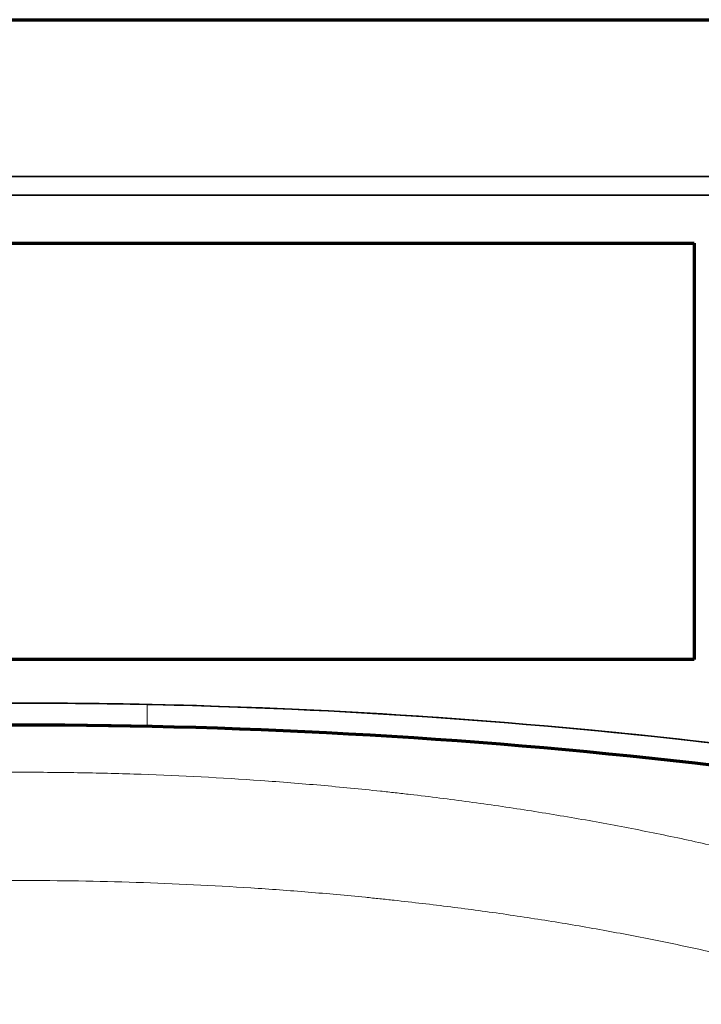
# Model space of a CAD drawing. Units: millimetres. Extents: x 258 to 1213, y 548 to 1809.
# Drawn here: x 441 to 514, y 1703 to 1809 of the extents above; entities that cross this region are included whole.
import ezdxf

# ---------------------------------------------------------------- set-up
doc = ezdxf.new("R2010")
doc.units = ezdxf.units.MM
doc.layers.add('1', color=7, linetype='Continuous', true_color=0xffffff)

msp = doc.modelspace()

# ---------------------------------------------------------------- linework, layer by layer
at = {"layer": '1', "color": 18, "linetype": 'Continuous', "lineweight": 70}
for p, q in [((313.23, 1808.78), (569.29, 1808.78)), ((368.62, 1784.76), (513.62, 1784.76)), ((513.62, 1784.76), (513.62, 1740.02)), ((513.62, 1740.02), (368.62, 1740.02))]:
    msp.add_line(p, q, dxfattribs=at)
at = {"layer": '1', "color": 18, "linetype": 'Continuous', "lineweight": 35}
for p, q in [((346.93, 1791.93), (441.12, 1791.93)), ((535.31, 1791.93), (441.12, 1791.93)), ((535.31, 1789.92), (346.93, 1789.92)), ((346.93, 1789.92), (441.12, 1789.92)), ((535.31, 1789.92), (441.12, 1789.92)), ((368.62, 1784.76), (513.62, 1784.76)), ((513.62, 1784.76), (513.62, 1740.02)), ((513.62, 1740.02), (368.62, 1740.02))]:
    msp.add_line(p, q, dxfattribs=at)
at = {"layer": '1', "color": 18, "linetype": 'Continuous', "lineweight": 13}
msp.add_line((454.81, 1732.87), (454.81, 1732.93), dxfattribs=at)
at = {"layer": '1', "color": 18, "linetype": 'Continuous', "lineweight": 35}
for start_param, end_param in [(1.367577, 1.774012), (1.534225, 1.570821), (1.367577, 1.534225)]:
    msp.add_ellipse((441.12, 1520.59), major_axis=(374.43, 0), ratio=0.573576, start_param=start_param, end_param=end_param, dxfattribs=at)
at = {"layer": '1', "color": 18, "linetype": 'Continuous', "lineweight": 70}
msp.add_ellipse((441.26, 1520.55), major_axis=(-370.38, 0), ratio=0.573576, start_param=4.509135, end_param=4.915643, dxfattribs=at)
at = {"layer": '1', "color": 18, "linetype": 'Continuous', "lineweight": 13}
for points, knots in [([(454.81, 1734.12), (454.81, 1734.12), (454.81, 1734.13), (454.81, 1734.14), (454.81, 1734.14), (454.81, 1734.15), (454.81, 1734.15), (454.81, 1734.16), (454.81, 1734.16), (454.81, 1734.17), (454.81, 1734.18), (454.81, 1734.18), (454.81, 1734.19), (454.81, 1734.19), (454.81, 1734.2), (454.81, 1734.2), (454.81, 1734.21), (454.81, 1734.21), (454.81, 1734.22), (454.81, 1734.22), (454.81, 1734.23), (454.81, 1734.23), (454.81, 1734.24), (454.81, 1734.24), (454.81, 1734.25), (454.81, 1734.26), (454.81, 1734.26), (454.81, 1734.27), (454.81, 1734.27), (454.81, 1734.28), (454.81, 1734.28), (454.81, 1734.29), (454.81, 1734.29), (454.81, 1734.3), (454.81, 1734.3), (454.81, 1734.31), (454.81, 1734.31), (454.81, 1734.32), (454.81, 1734.32), (454.81, 1734.33), (454.81, 1734.34), (454.81, 1734.34), (454.81, 1734.35), (454.81, 1734.35), (454.81, 1734.36), (454.81, 1734.36), (454.81, 1734.37), (454.81, 1734.37), (454.81, 1734.38), (454.81, 1734.38), (454.81, 1734.39), (454.81, 1734.39), (454.81, 1734.4), (454.81, 1734.4), (454.81, 1734.41), (454.81, 1734.42), (454.81, 1734.42), (454.81, 1734.43), (454.81, 1734.43), (454.81, 1734.44), (454.81, 1734.44), (454.81, 1734.45), (454.81, 1734.45), (454.81, 1734.46), (454.81, 1734.46), (454.81, 1734.47), (454.81, 1734.47), (454.81, 1734.48), (454.81, 1734.48), (454.81, 1734.49), (454.81, 1734.5), (454.81, 1734.5), (454.81, 1734.51), (454.81, 1734.51), (454.81, 1734.52), (454.81, 1734.52), (454.81, 1734.53), (454.81, 1734.53), (454.81, 1734.54), (454.81, 1734.54), (454.81, 1734.55), (454.81, 1734.55), (454.81, 1734.56), (454.81, 1734.56), (454.81, 1734.57), (454.81, 1734.58), (454.81, 1734.58), (454.81, 1734.59), (454.81, 1734.59), (454.81, 1734.6), (454.81, 1734.6), (454.81, 1734.61), (454.81, 1734.61), (454.81, 1734.62), (454.81, 1734.62), (454.81, 1734.63), (454.81, 1734.63), (454.81, 1734.64), (454.81, 1734.64), (454.81, 1734.65), (454.81, 1734.66), (454.81, 1734.66), (454.81, 1734.67), (454.81, 1734.67), (454.81, 1734.68), (454.81, 1734.68), (454.81, 1734.69), (454.81, 1734.69), (454.81, 1734.7), (454.81, 1734.7), (454.81, 1734.71), (454.81, 1734.71), (454.81, 1734.72), (454.81, 1734.72), (454.81, 1734.73), (454.81, 1734.74), (454.81, 1734.74), (454.81, 1734.75), (454.81, 1734.75), (454.81, 1734.76), (454.81, 1734.76), (454.81, 1734.77), (454.81, 1734.77), (454.81, 1734.78), (454.81, 1734.78), (454.81, 1734.79), (454.81, 1734.79), (454.81, 1734.8), (454.81, 1734.8), (454.81, 1734.81), (454.81, 1734.82), (454.81, 1734.82), (454.81, 1734.83), (454.81, 1734.83), (454.81, 1734.84), (454.81, 1734.84), (454.81, 1734.85), (454.81, 1734.85), (454.81, 1734.86), (454.81, 1734.86), (454.81, 1734.87), (454.81, 1734.87), (454.81, 1734.88), (454.81, 1734.89), (454.81, 1734.89), (454.81, 1734.9), (454.81, 1734.9), (454.81, 1734.91), (454.81, 1734.91), (454.81, 1734.92), (454.81, 1734.92), (454.81, 1734.93), (454.81, 1734.93), (454.81, 1734.94), (454.81, 1734.94), (454.81, 1734.95), (454.81, 1734.95), (454.81, 1734.96), (454.81, 1734.97), (454.81, 1734.97), (454.81, 1734.98), (454.81, 1734.98), (454.81, 1734.99), (454.81, 1734.99), (454.81, 1735), (454.81, 1735), (454.81, 1735.01), (454.81, 1735.01), (454.81, 1735.02), (454.81, 1735.02), (454.81, 1735.03), (454.81, 1735.03), (454.81, 1735.04), (454.81, 1735.05), (454.81, 1735.05), (454.81, 1735.06), (454.81, 1735.06), (454.81, 1735.07), (454.81, 1735.07), (454.81, 1735.08), (454.81, 1735.08), (454.81, 1735.09), (454.81, 1735.09), (454.81, 1735.1), (454.81, 1735.1), (454.81, 1735.11), (454.81, 1735.11), (454.81, 1735.12), (454.81, 1735.13), (454.81, 1735.13), (454.81, 1735.14), (454.81, 1735.14), (454.81, 1735.15), (454.81, 1735.15), (454.81, 1735.16), (454.81, 1735.16), (454.81, 1735.17), (454.81, 1735.17), (454.81, 1735.18), (454.81, 1735.18), (454.81, 1735.19), (454.81, 1735.2), (454.81, 1735.2), (454.81, 1735.21), (454.81, 1735.21), (454.81, 1735.21)], [0, 0, 0, 0, 0.011204, 0.016099, 0.020981, 0.025863, 0.030746, 0.035628, 0.040511, 0.045394, 0.050277, 0.05516, 0.060043, 0.064926, 0.06981, 0.074694, 0.079577, 0.084461, 0.089345, 0.094229, 0.099114, 0.103998, 0.108882, 0.113767, 0.118652, 0.123537, 0.128422, 0.133307, 0.138192, 0.143078, 0.147963, 0.152849, 0.157735, 0.162621, 0.167507, 0.172393, 0.177279, 0.182166, 0.187052, 0.191939, 0.196826, 0.201713, 0.2066, 0.211487, 0.216374, 0.221262, 0.226149, 0.231037, 0.235925, 0.240813, 0.245701, 0.250589, 0.255477, 0.260366, 0.265255, 0.270143, 0.275032, 0.279921, 0.28481, 0.2897, 0.294589, 0.299479, 0.304368, 0.309258, 0.314148, 0.319038, 0.323928, 0.328818, 0.333709, 0.338599, 0.34349, 0.348381, 0.353272, 0.358163, 0.363054, 0.367945, 0.372837, 0.377728, 0.38262, 0.387512, 0.392404, 0.397296, 0.402188, 0.40708, 0.411973, 0.416865, 0.421758, 0.426651, 0.431544, 0.436437, 0.44133, 0.446224, 0.451117, 0.456011, 0.460905, 0.465798, 0.470692, 0.475587, 0.480481, 0.485375, 0.49027, 0.495164, 0.500059, 0.504954, 0.509849, 0.514744, 0.51964, 0.524535, 0.52943, 0.534326, 0.539222, 0.544118, 0.549014, 0.55391, 0.558806, 0.563703, 0.568599, 0.573496, 0.578393, 0.58329, 0.588187, 0.593084, 0.597982, 0.602879, 0.607777, 0.612674, 0.617572, 0.62247, 0.627368, 0.632267, 0.637165, 0.642063, 0.646962, 0.651861, 0.65676, 0.661659, 0.666558, 0.671457, 0.676356, 0.681256, 0.686156, 0.691055, 0.695955, 0.700855, 0.705756, 0.710656, 0.715556, 0.720457, 0.725357, 0.730258, 0.735159, 0.74006, 0.744961, 0.749863, 0.754764, 0.759666, 0.764567, 0.769469, 0.774371, 0.779273, 0.784176, 0.789078, 0.79398, 0.798883, 0.803786, 0.808689, 0.813592, 0.818495, 0.823398, 0.828301, 0.833205, 0.838108, 0.843012, 0.847916, 0.85282, 0.857724, 0.862628, 0.867533, 0.872437, 0.877342, 0.882247, 0.887152, 0.892057, 0.896962, 0.901867, 0.906773, 0.911678, 0.916584, 0.92149, 0.926396, 0.931302, 0.936208, 0.941114, 0.946021, 0.950927, 0.955834, 0.960741, 0.965648, 0.970555, 0.975462, 0.980369, 0.985277, 0.990184, 0.995092, 1, 1, 1, 1]), ([(454.81, 1732.93), (454.81, 1732.94), (454.81, 1732.97), (454.81, 1733), (454.81, 1733.04), (454.81, 1733.07), (454.81, 1733.11), (454.81, 1733.14), (454.81, 1733.17), (454.81, 1733.21), (454.81, 1733.24), (454.81, 1733.27), (454.81, 1733.3), (454.81, 1733.33), (454.81, 1733.36), (454.81, 1733.38), (454.81, 1733.41), (454.81, 1733.44), (454.81, 1733.47), (454.81, 1733.49), (454.81, 1733.52), (454.81, 1733.54), (454.81, 1733.57), (454.81, 1733.59), (454.81, 1733.61), (454.81, 1733.63), (454.81, 1733.66), (454.81, 1733.68), (454.81, 1733.7), (454.81, 1733.72), (454.81, 1733.74), (454.81, 1733.76), (454.81, 1733.77), (454.81, 1733.79), (454.81, 1733.81), (454.81, 1733.83), (454.81, 1733.84), (454.81, 1733.86), (454.81, 1733.87), (454.81, 1733.89), (454.81, 1733.9), (454.81, 1733.92), (454.81, 1733.93), (454.81, 1733.94), (454.81, 1733.96), (454.81, 1733.97), (454.81, 1733.98), (454.81, 1733.99), (454.81, 1734), (454.81, 1734.01), (454.81, 1734.02), (454.81, 1734.03), (454.81, 1734.04), (454.81, 1734.05), (454.81, 1734.06), (454.81, 1734.06), (454.81, 1734.07), (454.81, 1734.08), (454.81, 1734.08), (454.81, 1734.09), (454.81, 1734.1), (454.81, 1734.1), (454.81, 1734.1), (454.81, 1734.11), (454.81, 1734.11), (454.81, 1734.12), (454.81, 1734.12), (454.81, 1734.12), (454.81, 1734.12)], [0, 0, 0, 0, 0.028023, 0.055655, 0.082895, 0.109745, 0.136202, 0.162266, 0.187937, 0.213215, 0.238098, 0.262587, 0.286681, 0.31038, 0.333683, 0.35659, 0.379102, 0.401217, 0.422935, 0.444257, 0.465181, 0.485709, 0.505839, 0.525571, 0.544906, 0.563844, 0.582383, 0.600525, 0.618269, 0.635614, 0.652562, 0.669112, 0.685263, 0.701017, 0.716372, 0.731329, 0.745888, 0.760049, 0.773812, 0.787177, 0.800144, 0.812713, 0.824884, 0.836657, 0.848032, 0.85901, 0.86959, 0.879772, 0.889557, 0.898944, 0.907933, 0.916526, 0.924721, 0.932518, 0.939919, 0.946922, 0.953528, 0.959737, 0.965549, 0.970964, 0.975982, 0.980604, 0.984828, 0.988656, 0.992087, 0.995121, 0.997759, 1, 1, 1, 1]), ([(454.81, 1732.84), (454.81, 1732.85), (454.81, 1732.85), (454.81, 1732.86), (454.81, 1732.86), (454.81, 1732.87), (454.81, 1732.87), (454.81, 1732.87)], [0, 0, 0, 0, 0.218708, 0.434217, 0.637119, 0.827154, 1, 1, 1, 1]), ([(342.25, 1713.1), (344.13, 1713.75), (346.02, 1714.36), (348.89, 1715.26), (350.33, 1715.7), (351.79, 1716.13), (352.52, 1716.34), (352.76, 1716.41), (353.25, 1716.55), (355.44, 1717.18), (357.65, 1717.77), (361.6, 1718.79), (363.59, 1719.27), (367.58, 1720.2), (369.59, 1720.64), (373.62, 1721.48), (375.64, 1721.88), (379.72, 1722.64), (383.81, 1723.37), (390.01, 1724.33), (394.18, 1724.89), (398.36, 1725.42), (400.47, 1725.66), (404.69, 1726.12), (408.93, 1726.53), (413.21, 1726.87), (416.43, 1727.1), (417.51, 1727.17), (419.13, 1727.27), (419.94, 1727.31), (420.75, 1727.36), (421.29, 1727.39), (421.56, 1727.4), (424, 1727.53), (426.16, 1727.62), (430.48, 1727.78), (434.8, 1727.89), (441.27, 1727.94), (447.73, 1727.89), (452.03, 1727.78), (458.48, 1727.55), (462.77, 1727.33), (469.19, 1726.88), (471.33, 1726.71), (475.61, 1726.33), (477.75, 1726.12), (480.42, 1725.84), (480.95, 1725.78), (481.75, 1725.69), (482.02, 1725.66), (482.55, 1725.6), (483.88, 1725.45), (485.21, 1725.29), (488.39, 1724.89), (492.6, 1724.32), (498.84, 1723.34), (502.95, 1722.62), (507.03, 1721.85), (511.09, 1721.05), (517.09, 1719.72), (521.04, 1718.75), (524.97, 1717.74), (528.86, 1716.69), (532.7, 1715.55), (536.5, 1714.36), (538.39, 1713.75), (540.26, 1713.1)], [0, 0, 0, 0, 0.03125, 0.03125, 0.046875, 0.054688, 0.054688, 0.058594, 0.058594, 0.0625, 0.09375, 0.09375, 0.125, 0.125, 0.15625, 0.15625, 0.1875, 0.1875, 0.21875, 0.25, 0.28125, 0.28125, 0.3125, 0.3125, 0.34375, 0.375, 0.375, 0.390625, 0.390625, 0.398438, 0.402344, 0.402344, 0.40625, 0.40625, 0.4375, 0.4375, 0.46875, 0.5, 0.53125, 0.5625, 0.5625, 0.625, 0.625, 0.65625, 0.65625, 0.6875, 0.6875, 0.695313, 0.695313, 0.699219, 0.699219, 0.703125, 0.71875, 0.71875, 0.75, 0.78125, 0.8125, 0.8125, 0.84375, 0.875, 0.90625, 0.90625, 0.9375, 0.96875, 0.96875, 1, 1, 1, 1]), ([(536.17, 1702.99), (534.38, 1703.57), (532.56, 1704.13), (528.91, 1705.2), (525.24, 1706.23), (521.5, 1707.18), (517.74, 1708.09), (513.95, 1708.96), (508.19, 1710.15), (504.3, 1710.87), (500.39, 1711.56), (496.45, 1712.21), (490.47, 1713.08), (486.43, 1713.59), (483.39, 1713.94), (482.37, 1714.06), (481.09, 1714.2), (480.84, 1714.22), (480.32, 1714.28), (480.07, 1714.3), (479.3, 1714.38), (478.79, 1714.44), (476.23, 1714.69), (474.18, 1714.88), (470.08, 1715.21), (468.03, 1715.36), (461.87, 1715.76), (457.76, 1715.96), (451.58, 1716.16), (447.46, 1716.26), (443.33, 1716.29), (439.2, 1716.29), (435.07, 1716.26), (430.93, 1716.16), (426.79, 1716.03), (424.71, 1715.94), (422.12, 1715.82), (421.6, 1715.79), (420.56, 1715.74), (419.01, 1715.65), (417.46, 1715.56), (414.37, 1715.35), (410.27, 1715.05), (406.2, 1714.68), (400.13, 1714.08), (396.12, 1713.61), (390.15, 1712.8), (386.19, 1712.23), (382.27, 1711.58), (378.36, 1710.9), (376.42, 1710.54), (372.55, 1709.79), (370.63, 1709.39), (366.8, 1708.56), (364.9, 1708.12), (361.11, 1707.21), (359.23, 1706.73), (357.13, 1706.17), (356.89, 1706.11), (356.42, 1705.98), (356.19, 1705.92), (355.49, 1705.73), (354.1, 1705.34), (352.71, 1704.94), (349.96, 1704.13), (348.14, 1703.57), (346.35, 1702.99)], [0, 0, 0, 0, 0.03125, 0.03125, 0.0625, 0.09375, 0.09375, 0.125, 0.15625, 0.1875, 0.1875, 0.21875, 0.25, 0.28125, 0.28125, 0.296875, 0.296875, 0.300781, 0.300781, 0.304687, 0.304687, 0.3125, 0.3125, 0.34375, 0.34375, 0.375, 0.375, 0.4375, 0.4375, 0.46875, 0.5, 0.5, 0.53125, 0.5625, 0.5625, 0.59375, 0.59375, 0.601562, 0.601562, 0.609375, 0.625, 0.625, 0.65625, 0.6875, 0.6875, 0.75, 0.75, 0.78125, 0.8125, 0.8125, 0.84375, 0.84375, 0.875, 0.875, 0.90625, 0.90625, 0.9375, 0.9375, 0.941406, 0.941406, 0.945313, 0.945313, 0.953125, 0.96875, 0.96875, 1, 1, 1, 1])]:
    msp.add_open_spline(points, degree=3, knots=knots, dxfattribs=at)
at = {"layer": '1', "color": 18, "linetype": 'Continuous', "lineweight": 35}
for points, weights in [([(441.11, 1733.08), (441.11, 1733.08), (441.12, 1733.08), (445.68, 1733.08), (450.25, 1733.03), (454.81, 1732.93)], [1, 1, 1, 0.999374436012, 0.998862676044, 0.998464720095]), ([(441.11, 1733.02), (441.11, 1733.02), (441.12, 1733.02), (445.68, 1733.02), (450.25, 1732.97), (454.81, 1732.87)], [1, 1, 1, 0.999374825384, 0.998863313161, 0.99846546333])]:
    msp.add_rational_spline(points, weights, degree=3, knots=[0, 0, 0, 0, 0.00073, 0.00073, 1, 1, 1, 1], dxfattribs=at)
for points, weights in [([(454.81, 1732.93), (475.37, 1732.5), (495.8, 1731.08), (515.94, 1728.7)], [0.998464720095, 0.996675170612, 0.99718693058, 1]), ([(454.81, 1732.87), (475.39, 1732.44), (495.83, 1731.02), (515.98, 1728.64)], [0.99846546333, 0.996675028985, 0.997186541209, 1])]:
    msp.add_rational_spline(points, weights, degree=3, dxfattribs=at)

doc.saveas('drawing.dxf')
